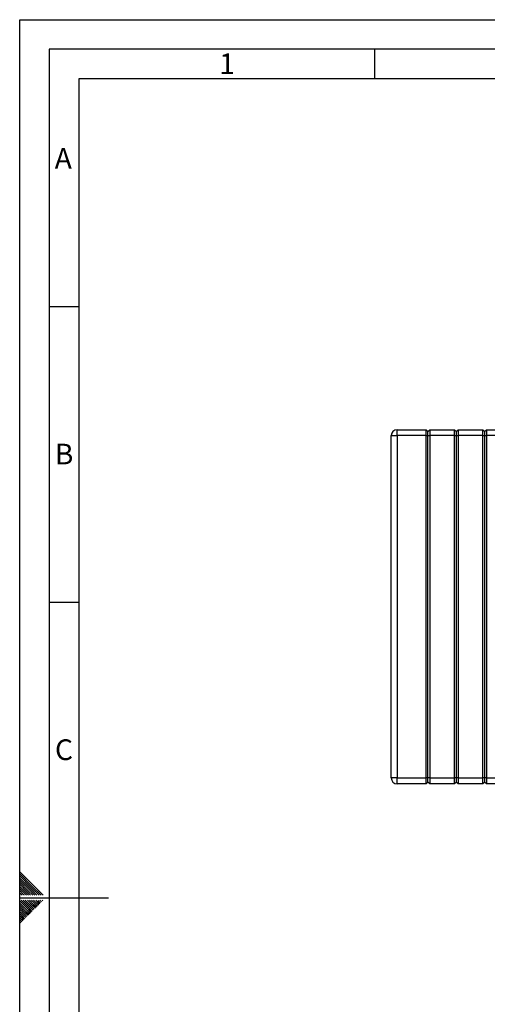
# Paper-space layout 'Blatt2' of a CAD drawing. Units: millimetres. Extents: x 0 to 420, y 0 to 297.
# Drawn here: x 0 to 79, y 130 to 297 of the extents above; entities that cross this region are included whole.
import ezdxf

# ---------------------------------------------------------------- set-up
doc = ezdxf.new("R2010")
doc.units = ezdxf.units.MM
doc.layers.add('61', color=7, linetype='Continuous')
doc.layers.add('62', color=7, linetype='Continuous')
doc.styles.add('SLDTEXTSTYLE0', font='TXT', dxfattribs={"width": 0.75})

psp = doc.layouts.new('Blatt2')

# ---------------------------------------------------------------- linework, layer by layer
at = {"color": 7, "linetype": 'Continuous', "lineweight": 30}
for p, q in [((62.85, 226.663), (63.85, 226.663)), ((62.85, 168.763), (62.85, 226.663)), ((63.85, 226.663), (63.85, 227.663)), ((63.85, 227.663), (68.75, 227.663)), ((63.85, 226.663), (63.85, 168.763)), ((68.75, 226.663), (63.85, 226.663)), ((68.75, 226.663), (68.75, 227.663)), ((68.75, 227.663), (69.05, 227.363)), ((68.75, 226.663), (69.05, 226.663)), ((68.75, 168.763), (68.75, 226.663)), ((69.05, 227.363), (69.35, 227.663)), ((69.05, 226.663), (69.05, 227.363)), ((69.05, 226.663), (69.35, 226.663)), ((69.05, 168.763), (69.05, 226.663)), ((69.35, 227.663), (69.35, 226.663)), ((69.35, 227.663), (73.55, 227.663)), ((69.35, 226.663), (69.35, 168.763)), ((73.55, 226.663), (69.35, 226.663)), ((73.55, 226.663), (73.55, 227.663)), ((73.55, 227.663), (73.85, 227.363)), ((73.55, 168.763), (73.55, 226.663)), ((73.55, 226.663), (73.85, 226.663)), ((73.85, 227.363), (74.15, 227.663)), ((73.85, 227.363), (73.85, 226.663)), ((73.85, 226.663), (73.85, 168.763)), ((73.85, 226.663), (74.15, 226.663)), ((74.15, 227.663), (74.15, 226.663)), ((74.15, 227.663), (78.35, 227.663)), ((74.15, 226.663), (74.15, 168.763)), ((78.35, 226.663), (74.15, 226.663)), ((78.35, 226.663), (78.35, 227.663)), ((78.35, 227.663), (78.65, 227.363)), ((78.35, 168.763), (78.35, 226.663)), ((78.35, 226.663), (78.65, 226.663)), ((78.65, 227.363), (78.95, 227.663)), ((78.65, 226.663), (78.65, 227.363)), ((78.65, 168.763), (78.65, 226.663)), ((78.65, 226.663), (78.95, 226.663)), ((78.95, 227.663), (78.95, 226.663)), ((78.95, 227.663), (83.15, 227.663)), ((78.95, 226.663), (78.95, 168.763)), ((83.15, 226.663), (78.95, 226.663)), ((63.85, 168.763), (62.85, 168.763)), ((63.85, 168.763), (68.75, 168.763)), ((63.85, 167.763), (63.85, 168.763)), ((69.05, 168.763), (68.75, 168.763)), ((68.75, 167.763), (68.75, 168.763)), ((69.35, 168.763), (69.05, 168.763)), ((69.05, 168.063), (69.05, 168.763)), ((69.35, 168.763), (69.35, 167.763)), ((69.35, 168.763), (73.55, 168.763)), ((73.55, 167.763), (73.55, 168.763)), ((73.85, 168.763), (73.55, 168.763)), ((73.85, 168.763), (73.85, 168.063)), ((74.15, 168.763), (73.85, 168.763)), ((74.15, 168.763), (74.15, 167.763)), ((74.15, 168.763), (78.35, 168.763)), ((78.35, 167.763), (78.35, 168.763)), ((78.65, 168.763), (78.35, 168.763)), ((78.65, 168.063), (78.65, 168.763)), ((78.95, 168.763), (78.65, 168.763)), ((78.95, 168.763), (78.95, 167.763)), ((78.95, 168.763), (83.15, 168.763)), ((68.75, 167.763), (63.85, 167.763)), ((69.05, 168.063), (68.75, 167.763)), ((69.35, 167.763), (69.05, 168.063)), ((73.55, 167.763), (69.35, 167.763)), ((73.85, 168.063), (73.55, 167.763)), ((74.15, 167.763), (73.85, 168.063)), ((78.35, 167.763), (74.15, 167.763)), ((78.65, 168.063), (78.35, 167.763)), ((78.95, 167.763), (78.65, 168.063)), ((83.15, 167.763), (78.95, 167.763))]:
    psp.add_line(p, q, dxfattribs=at)
for centre, start, end in [((63.85, 226.663), 90, 180), ((63.85, 168.763), 180, 270)]:
    psp.add_arc(centre, 1, start, end, dxfattribs=at)
at = {"layer": '61'}
for p, q in [((0, 0), (0, 297)), ((0, 297), (420, 297))]:
    psp.add_line(p, q, dxfattribs=at)
at = {"layer": '61', "color": 7, "linetype": 'Continuous', "lineweight": 30}
for p, q in [((415, 292), (5, 292)), ((5, 292), (5, 5))]:
    psp.add_line(p, q, dxfattribs=at)
at = {"layer": '61', "color": 7, "linetype": 'Continuous'}
for p, q in [((410, 287), (10, 287)), ((10, 287), (10, 10))]:
    psp.add_line(p, q, dxfattribs=at)
at = {"layer": '62', "color": 7, "linetype": 'Continuous'}
for p, q in [((60, 292), (60, 287)), ((5, 248.5), (10, 248.5)), ((5, 198.5), (10, 198.5)), ((2.314, 150.581), (0, 152.895)), ((2.137, 150.404), (0, 152.541)), ((1.96, 150.228), (0, 152.188)), ((1.784, 150.051), (0, 151.834)), ((1.607, 149.874), (0, 151.481)), ((1.43, 149.697), (0, 151.127)), ((1.253, 149.52), (0, 150.774)), ((1.076, 149.344), (0, 150.42)), ((0.9, 149.167), (0, 150.066)), ((2.561, 148.92), (1.607, 149.874)), ((2.914, 148.92), (1.784, 150.051)), ((3.268, 148.92), (1.96, 150.228)), ((3.621, 148.92), (2.137, 150.404)), ((3.975, 148.92), (2.314, 150.581)), ((0.723, 148.99), (0, 149.713)), ((0.439, 148.92), (0, 149.359)), ((0.086, 148.92), (0, 149.006)), ((0, 148.5), (15, 148.5)), ((0.793, 148.92), (0.723, 148.99)), ((1.147, 148.92), (0.9, 149.167)), ((1.5, 148.92), (1.076, 149.344)), ((1.854, 148.92), (1.253, 149.52)), ((2.207, 148.92), (1.43, 149.697)), ((1.53, 146.435), (0, 147.965)), ((1.353, 146.258), (0, 147.611)), ((1.177, 146.081), (0, 147.258)), ((1, 145.904), (0, 146.904)), ((0.823, 145.728), (0, 146.551)), ((1.707, 146.612), (0.238, 148.08)), ((1.884, 146.788), (0.592, 148.08)), ((2.061, 146.965), (0.946, 148.08)), ((2.237, 147.142), (1.299, 148.08)), ((2.414, 147.319), (1.653, 148.08)), ((2.119, 146.199), (1.707, 146.612)), ((2.296, 146.376), (1.884, 146.788)), ((2.591, 147.495), (2.006, 148.08)), ((2.473, 146.553), (2.061, 146.965)), ((2.65, 146.73), (2.237, 147.142)), ((2.768, 147.672), (2.36, 148.08)), ((2.826, 146.906), (2.414, 147.319)), ((3.003, 147.083), (2.591, 147.495)), ((2.944, 147.849), (2.713, 148.08)), ((3.18, 147.26), (2.768, 147.672)), ((3.357, 147.437), (2.944, 147.849)), ((3.533, 147.613), (3.121, 148.026)), ((3.71, 147.79), (3.42, 148.08)), ((3.887, 147.967), (3.774, 148.08)), ((0.646, 145.551), (0, 146.197)), ((0.469, 145.374), (0, 145.844)), ((0.293, 145.197), (0, 145.49)), ((0.116, 145.02), (0, 145.136)), ((0.528, 144.608), (0.116, 145.02)), ((0.705, 144.785), (0.293, 145.197)), ((0.882, 144.962), (0.469, 145.374)), ((1.059, 145.139), (0.646, 145.551)), ((1.235, 145.315), (0.823, 145.728)), ((1.412, 145.492), (1, 145.904)), ((1.589, 145.669), (1.177, 146.081)), ((1.766, 145.846), (1.353, 146.258)), ((1.942, 146.022), (1.53, 146.435)), ((0.351, 144.431), (0, 144.783)), ((0.175, 144.255), (0, 144.429))]:
    psp.add_line(p, q, dxfattribs=at)

# ---------------------------------------------------------------- texts
at = {"layer": '62', "char_height": 3.5, "attachment_point": 2, "style": 'SLDTEXTSTYLE0'}
for s, insert in [('1', (35.073, 291.29)), ('A', (7.374, 275.29)), ('B', (7.515, 225.29)), ('C', (7.495, 175.29))]:
    psp.add_mtext(s, dxfattribs=dict(at, insert=insert))

doc.saveas('drawing.dxf')
